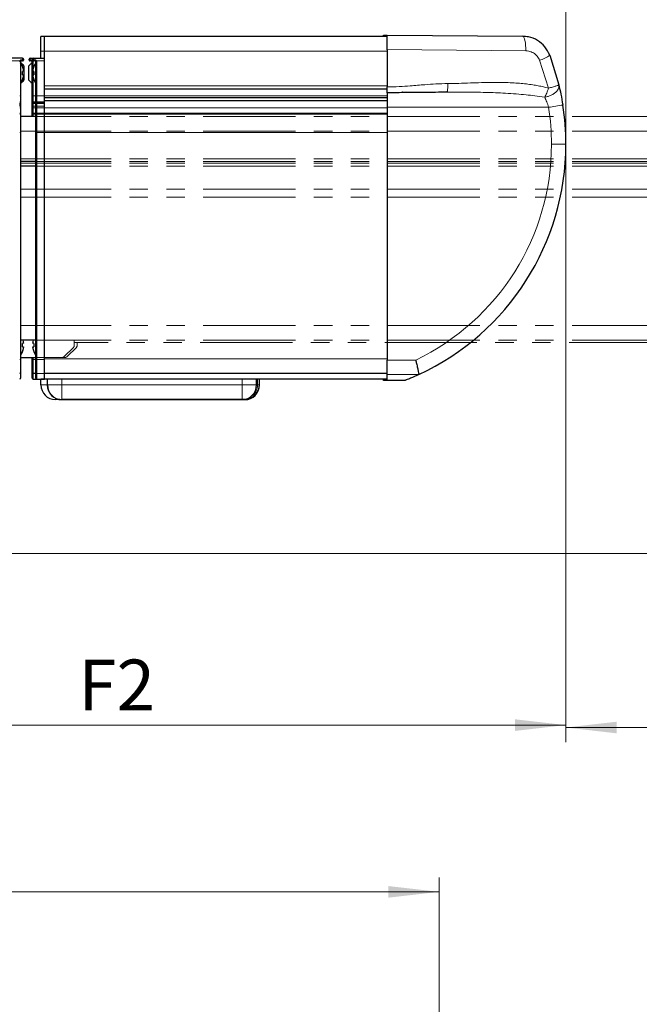
# Model space of a CAD drawing. Units: millimetres. Extents: x 0 to 841, y 0 to 594.
# Drawn here: x 619 to 662, y 389 to 457 of the extents above; entities that cross this region are included whole.
import ezdxf

# ---------------------------------------------------------------- set-up
doc = ezdxf.new("R2010")
doc.units = ezdxf.units.MM
doc.linetypes.add('PHANTOM', pattern=[12.7, 6.35, -1.27, 1.27, -1.27, 1.27, -1.27])
doc.styles.add('SLDTEXTSTYLE0', font='TXT', dxfattribs={"width": 0.605})
doc.dimstyles.new('SLDDIMSTYLE0', dxfattribs={"dimtxt": 3.5, "dimasz": 3.5, "dimexe": 0, "dimexo": 0.0625, "dimgap": 0.875, "dimtad": 1, "dimlfac": 5, "dimrnd": 1e-09, "dimzin": 12, "dimdsep": 46, "dimtxsty": 'SLDTEXTSTYLE0', "dimsah": 1, "dimcen": 0.09, "dimadec": 0, "dimazin": 3, "dimtfac": 1, "dimtofl": 0, "dimtmove": 0, "dimatfit": 3, "dimfxl": 1, "dimfrac": 2, "dimtolj": 1, "dimtzin": 12, "dimarcsym": 0})
doc.dimstyles.new('SLDDIMSTYLE1', dxfattribs={"dimtxt": 3.5, "dimasz": 3.5, "dimexe": 0, "dimexo": 0.0625, "dimgap": 0.875, "dimtad": 1, "dimdec": 0, "dimlfac": 5, "dimrnd": 1e-09, "dimzin": 12, "dimdsep": 46, "dimtxsty": 'SLDTEXTSTYLE0', "dimsah": 1, "dimcen": 0.09, "dimadec": 0, "dimazin": 3, "dimtfac": 1, "dimtofl": 0, "dimtmove": 0, "dimatfit": 3, "dimfxl": 1, "dimfrac": 2, "dimtolj": 1, "dimtzin": 12, "dimarcsym": 0})
doc.dimstyles.new('SLDDIMSTYLE2', dxfattribs={"dimtxt": 3.5, "dimasz": 3.5, "dimexe": 0, "dimexo": 0.0625, "dimgap": 0.875, "dimtad": 1, "dimdec": 6, "dimlfac": 5, "dimrnd": 1e-09, "dimzin": 12, "dimdsep": 46, "dimtxsty": 'SLDTEXTSTYLE0', "dimsah": 1, "dimcen": 0.09, "dimadec": 0, "dimazin": 3, "dimtfac": 1, "dimtofl": 0, "dimtmove": 0, "dimatfit": 3, "dimfxl": 1, "dimfrac": 2, "dimtolj": 1, "dimtzin": 12, "dimarcsym": 0})

# ---------------------------------------------------------------- blocks, each defined once
blk = doc.blocks.new('_D_12')
at = {"color": 7, "linetype": 'Continuous', "lineweight": 18}
for p, q in [((656.561, 448.148), (656.561, 406.969)), ((776.041, 448.174), (776.041, 406.969)), ((656.561, 407.969), (776.041, 407.969))]:
    blk.add_line(p, q, dxfattribs=at)
for points in [[(656.561, 407.969), (660.061, 407.569), (660.061, 408.369)], [(776.041, 407.969), (772.541, 408.369), (772.541, 407.569)]]:
    blk.add_solid(points, dxfattribs=at)
at = {"color": 7, "linetype": 'Continuous', "lineweight": 18, "insert": (706.142, 412.48), "char_height": 3.5, "attachment_point": 1, "style": 'SLDTEXTSTYLE0'}
blk.add_mtext('P1/P2/P3', dxfattribs=at)
blk = doc.blocks.new('_D_13')
at = {"color": 7, "linetype": 'Continuous', "lineweight": 18}
for p, q in [((360.311, 456.329), (360.311, 491.572)), ((776.041, 451.813), (776.041, 491.572)), ((360.311, 490.572), (776.041, 490.572))]:
    blk.add_line(p, q, dxfattribs=at)
for points in [[(360.311, 490.572), (363.811, 490.172), (363.811, 490.972)], [(776.041, 490.572), (772.541, 490.972), (772.541, 490.172)]]:
    blk.add_solid(points, dxfattribs=at)
at = {"color": 7, "linetype": 'Continuous', "lineweight": 18, "insert": (547.456, 495.083), "char_height": 3.5, "attachment_point": 1, "style": 'SLDTEXTSTYLE0'}
blk.add_mtext('GA=A+P1 / P2 / P3', dxfattribs=at)
blk = doc.blocks.new('_D_14')
at = {"color": 7, "linetype": 'Continuous', "lineweight": 18}
for p, q in [((360.311, 456.329), (360.311, 483.077)), ((656.561, 476.288), (656.561, 483.077)), ((360.311, 482.077), (656.561, 482.077)), ((656.561, 448.148), (656.561, 474.288))]:
    blk.add_line(p, q, dxfattribs=at)
for points in [[(360.311, 482.077), (363.811, 481.677), (363.811, 482.477)], [(656.561, 482.077), (653.061, 482.477), (653.061, 481.677)]]:
    blk.add_solid(points, dxfattribs=at)
at = {"color": 7, "linetype": 'Continuous', "lineweight": 18, "insert": (506.835, 486.589), "char_height": 3.5, "attachment_point": 1, "style": 'SLDTEXTSTYLE0'}
blk.add_mtext('A', dxfattribs=at)
blk = doc.blocks.new('_D_17')
at = {"color": 7, "linetype": 'Continuous', "lineweight": 18}
for p, q in [((656.561, 448.148), (656.561, 407.137)), ((595.011, 416.937), (595.011, 407.137)), ((595.011, 408.137), (656.561, 408.137))]:
    blk.add_line(p, q, dxfattribs=at)
for points in [[(595.011, 408.137), (598.511, 407.737), (598.511, 408.537)], [(656.561, 408.137), (653.061, 408.537), (653.061, 407.737)]]:
    blk.add_solid(points, dxfattribs=at)
at = {"color": 7, "linetype": 'Continuous', "lineweight": 18, "insert": (622.982, 412.649), "char_height": 3.5, "attachment_point": 1, "style": 'SLDTEXTSTYLE0'}
blk.add_mtext('F2', dxfattribs=at)
blk = doc.blocks.new('_D_20')
at = {"color": 7, "linetype": 'Continuous', "lineweight": 18}
for p, q in [((380.571, 475.288), (789.489, 475.288)), ((788.489, 475.288), (788.489, 419.969)), ((603.412, 419.969), (789.489, 419.969))]:
    blk.add_line(p, q, dxfattribs=at)
for points in [[(788.489, 475.288), (788.089, 471.788), (788.889, 471.788)], [(788.489, 419.969), (788.889, 423.469), (788.089, 423.469)]]:
    blk.add_solid(points, dxfattribs=at)
at = {"color": 7, "linetype": 'Continuous', "lineweight": 18, "char_height": 3.5, "attachment_point": 1, "rotation": 90, "style": 'SLDTEXTSTYLE0'}
for s, insert in [('277', (783.977, 445.023)), ('~', (783.977, 442.219))]:
    blk.add_mtext(s, dxfattribs=dict(at, insert=insert))
blk = doc.blocks.new('_D_22')
at = {"color": 7, "linetype": 'Continuous', "lineweight": 18}
for p, q in [((358.316, 365.798), (358.316, 397.648)), ((647.836, 365.273), (647.836, 397.648)), ((358.316, 396.648), (647.836, 396.648))]:
    blk.add_line(p, q, dxfattribs=at)
for points in [[(358.316, 396.648), (361.816, 396.248), (361.816, 397.048)], [(647.836, 396.648), (644.336, 397.048), (644.336, 396.248)]]:
    blk.add_solid(points, dxfattribs=at)
at = {"color": 7, "linetype": 'Continuous', "lineweight": 18, "insert": (501.475, 401.16), "char_height": 3.5, "attachment_point": 1, "style": 'SLDTEXTSTYLE0'}
blk.add_mtext('B', dxfattribs=at)

msp = doc.modelspace()

# ---------------------------------------------------------------- linework, layer by layer
at = {"color": 7, "linetype": 'Continuous', "lineweight": 25}
for p, q in [((620.66131281, 455.56869489), (620.41131281, 455.56869489)), ((620.41131281, 454.56869489), (620.41131281, 455.56869489)), ((644.26131281, 455.56869489), (620.66131281, 455.56869489)), ((620.66131281, 454.56869489), (620.66131281, 455.56869489)), ((644.01131281, 455.66869489), (644.26131281, 455.66651318)), ((644.26131281, 455.66869489), (653.59200982, 455.58726713)), ((644.26131281, 454.66667966), (644.26131281, 455.56869489)), ((620.41131281, 454.08651318), (620.41131281, 454.56869489)), ((620.66131281, 452.16869489), (620.66131281, 454.56869489)), ((644.26131281, 454.66865681), (644.26131281, 452.09888032)), ((619.1518364, 454.08223244), (618.41131281, 454.08869489)), ((619.01131281, 453.82869489), (619.01131281, 451.48519653)), ((619.15131281, 453.88869489), (619.07131281, 453.88869489)), ((619.21131281, 454.02223473), (619.21131281, 453.94869489)), ((619.61131281, 453.94869489), (619.61131281, 454.02223473)), ((619.67078921, 454.08223244), (620.41131281, 454.08869489)), ((619.75131281, 453.88869489), (619.67131281, 453.88869489)), ((619.81131281, 451.48519653), (619.81131281, 453.82869489)), ((619.86131281, 453.94869489), (619.86131281, 454.02223473)), ((619.92078921, 454.08223244), (620.66131281, 454.08869489)), ((620.00131281, 453.88869489), (619.92131281, 453.88869489)), ((620.06131281, 451.48519653), (620.06131281, 453.82869489)), ((655.44712753, 454.28982366), (656.07213183, 452.25488523)), ((619.1482951, 453.51285348), (619.14260203, 453.51239803)), ((619.22131281, 453.17869489), (619.14260203, 453.17239803)), ((619.22131281, 453.21869489), (619.22131281, 453.17869489)), ((619.23131281, 453.55869489), (619.23131281, 452.55869489)), ((619.59131281, 452.55869489), (619.59131281, 453.55869489)), ((619.85131281, 453.17869489), (619.85131281, 453.21869489)), ((619.93002358, 453.17239803), (619.85131281, 453.17869489)), ((619.93002358, 453.51239803), (619.92433051, 453.51285348)), ((619.14260203, 452.94499176), (619.22131281, 452.93869489)), ((619.14260203, 452.60499176), (619.1482951, 452.60453631)), ((619.22131281, 452.93869489), (619.22131281, 452.89869489)), ((619.85131281, 452.93869489), (619.93002358, 452.94499176)), ((619.85131281, 452.89869489), (619.85131281, 452.93869489)), ((619.92433051, 452.60453631), (619.93002358, 452.60499176)), ((620.66131281, 451.96869489), (620.66131281, 452.16869489)), ((620.66131281, 451.96869489), (644.26131281, 451.96869489)), ((620.66131281, 451.48519653), (620.66131281, 451.96869489)), ((644.26131281, 451.96869489), (644.26131281, 452.09888032)), ((619.01131281, 451.48519653), (619.01131281, 451.02048174)), ((619.81131281, 451.02048174), (619.81131281, 451.48519653)), ((620.06131281, 451.02048174), (620.06131281, 451.48519653)), ((620.12078921, 451.08047945), (620.66131281, 451.08519653)), ((620.66131281, 451.33869489), (620.66131281, 451.48519653)), ((644.26131281, 451.33869489), (620.66131281, 451.33869489)), ((620.66131281, 451.13202823), (620.66131281, 451.33869489)), ((644.26131281, 451.13202823), (620.66131281, 451.13202823)), ((620.66131281, 450.66061483), (620.66131281, 451.13202823)), ((644.26131281, 451.69869489), (644.26131281, 450.69869489)), ((645.32131281, 451.73048976), (645.26131281, 451.73048976)), ((619.01131281, 451.02048174), (619.01131281, 450.92048174)), ((619.01131281, 450.92048174), (619.01131281, 450.78048707)), ((619.01131281, 450.78048707), (619.01131281, 450.66121391)), ((619.01131281, 450.66121391), (619.01131281, 450.23681275)), ((619.81131281, 450.92048174), (619.81131281, 451.02048174)), ((619.81131281, 450.78048707), (619.81131281, 450.92048174)), ((619.81131281, 450.66121391), (619.81131281, 450.78048707)), ((619.81131281, 450.23681275), (619.81131281, 450.66121391)), ((619.87078921, 451.08047945), (620.06131281, 451.08214213)), ((619.87078921, 450.98047945), (620.06131281, 450.98214213)), ((620.06131281, 450.92048174), (620.06131281, 451.02048174)), ((620.06131281, 450.78048707), (620.06131281, 450.92048174)), ((620.06131281, 450.66121391), (620.06131281, 450.78048707)), ((620.06131281, 450.23681275), (620.06131281, 450.66121391)), ((620.12078921, 450.98047945), (620.66131281, 450.98519653)), ((620.66131281, 450.66121391), (620.66131281, 450.78520415)), ((620.66131281, 450.29591359), (620.66131281, 450.66121391)), ((644.26131281, 450.69869489), (644.26131281, 433.26865682)), ((619.01131281, 450.23681275), (619.01131281, 450.17690453)), ((619.01131281, 450.17690453), (619.01131281, 448.95745424)), ((620.06131281, 450.05869489), (619.01131281, 450.05869489)), ((619.81131281, 450.17690453), (619.81131281, 450.23681275)), ((619.81131281, 450.05869489), (619.81131281, 450.17690453)), ((620.06131281, 450.17690453), (620.06131281, 450.23681275)), ((620.06131281, 448.95745424), (620.06131281, 450.17690453)), ((620.66131281, 450.23600537), (620.66131281, 450.29591359)), ((620.66131281, 448.95745424), (620.66131281, 450.23600537)), ((619.01131281, 448.95745424), (619.01131281, 433.32869489)), ((620.06131281, 433.32869489), (620.06131281, 448.95745424)), ((620.66131281, 433.32869489), (620.66131281, 448.95745424)), ((620.66131281, 433.36869489), (620.66131281, 448.95702325)), ((620.06131281, 446.95869489), (619.01131281, 446.95869489)), ((620.06131281, 446.64108263), (619.01131281, 446.64108263)), ((620.06131281, 434.65869489), (619.01131281, 434.65869489)), ((619.22131281, 434.43869489), (619.14260203, 434.43239803)), ((619.14260203, 434.20499176), (619.22131281, 434.19869489)), ((619.22131281, 434.47869489), (619.22131281, 434.43869489)), ((619.22131281, 434.19869489), (619.22131281, 434.15869489)), ((619.85131281, 434.43869489), (619.85131281, 434.47869489)), ((619.93002358, 434.43239803), (619.85131281, 434.43869489)), ((619.85131281, 434.19869489), (619.93002358, 434.20499176)), ((619.85131281, 434.15869489), (619.85131281, 434.19869489)), ((619.01131281, 433.46782929), (620.06131281, 433.46782929)), ((619.14260203, 433.86499176), (619.1482951, 433.86453631)), ((619.81131281, 433.32869489), (619.81131281, 433.46782929)), ((619.92433051, 433.86453631), (619.93002358, 433.86499176)), ((619.01131281, 433.32869489), (619.01131281, 432.43340969)), ((619.81131281, 432.43340969), (619.81131281, 433.32869489)), ((620.06131281, 432.43340969), (620.06131281, 433.32869489)), ((620.66131281, 432.36869489), (620.66131281, 433.32869489)), ((644.26131281, 432.26869489), (644.26131281, 433.26865682)), ((619.01131281, 432.43340969), (619.01131281, 432.03340969)), ((619.81131281, 432.03340969), (619.81131281, 432.43340969)), ((619.87078921, 432.37341197), (620.06131281, 432.3717493)), ((620.06131281, 432.03340969), (620.06131281, 432.43340969)), ((620.12078921, 432.37341197), (620.66131281, 432.36869489)), ((644.26131281, 432.36869489), (620.66131281, 432.36869489)), ((620.66131281, 431.96869489), (620.66131281, 432.36869489)), ((646.44046987, 432.28771211), (644.26131281, 432.26869489)), ((644.26131281, 432.26869489), (644.26131281, 432.26867966)), ((644.26131281, 431.86869489), (644.26131281, 432.26867966)), ((646.44048409, 432.28771871), (646.44046987, 432.28771211)), ((619.87078921, 431.97341197), (620.41131281, 431.96869489)), ((620.12078921, 431.97341197), (620.66131281, 431.96869489)), ((620.41131281, 431.96869489), (620.41131281, 431.97087661)), ((620.41131281, 431.56869489), (620.41131281, 431.96869489)), ((620.66131281, 431.96869489), (620.41131281, 431.96869489)), ((644.26131281, 431.96869489), (620.66131281, 431.96869489)), ((620.85102255, 431.96869489), (620.85102255, 431.56869489)), ((620.86131281, 431.56869489), (620.86131281, 431.96869489)), ((635.26131281, 431.56869489), (635.26131281, 431.96869489)), ((635.43324668, 431.96869489), (635.43059076, 431.56869489)), ((635.46360307, 431.56869489), (635.4662619, 431.96869489)), ((644.01131281, 431.86869489), (644.01131281, 431.96869489)), ((644.26131281, 431.87087661), (644.01131281, 431.86869489)), ((645.48854217, 431.87940476), (644.26131281, 431.86869489)), ((621.7174851, 430.56869489), (621.41131281, 430.56869489)), ((634.26131281, 430.56869489), (621.86131281, 430.56869489)), ((621.86131281, 430.55840463), (634.45331281, 430.55840463)), ((634.45331281, 430.56869489), (634.26131281, 430.56869489))]:
    msp.add_line(p, q, dxfattribs=at)
at = {"color": 7, "linetype": 'Continuous', "lineweight": 18}
for p, q in [((620.66131281, 454.56869489), (620.41131281, 454.56869489)), ((644.26131281, 454.56869489), (620.66131281, 454.56869489)), ((653.80563202, 454.58730521), (644.26131281, 454.66865681)), ((618.96791335, 453.88869489), (618.41131281, 453.88869489)), ((618.9518364, 453.82869489), (619.01131281, 453.82869489)), ((619.0718364, 453.97551191), (619.1518364, 453.97565212)), ((619.1518364, 453.97565212), (619.1518364, 454.08223244)), ((619.67078921, 454.08223244), (619.67078921, 453.97565212)), ((619.67078921, 453.97565212), (619.75078921, 453.97551191)), ((619.81131281, 453.82869489), (619.87078921, 453.82869489)), ((619.85471226, 453.88869489), (619.92130881, 453.88869489)), ((619.87078921, 453.82869489), (619.87078921, 453.32583109)), ((619.92078921, 454.08223244), (619.92078921, 453.97565212)), ((619.92078921, 453.97565212), (620.00078921, 453.97551191)), ((620.06131281, 453.82869489), (620.12078921, 453.82869489)), ((620.10471226, 453.88869489), (620.66131281, 453.88869489)), ((620.12078921, 453.82869489), (620.12078921, 451.48519653)), ((655.36050862, 452.01242662), (654.75531511, 453.93858347)), ((619.87078921, 453.17713678), (619.87078921, 452.94025301)), ((619.87078921, 452.7915587), (619.87078921, 451.48519653)), ((644.26131281, 452.16869489), (620.66131281, 452.16869489)), ((618.9518364, 451.48519653), (619.01131281, 451.48519653)), ((619.81131281, 451.48519653), (619.87078921, 451.48519653)), ((619.87078921, 451.48519653), (619.87078921, 451.08047945)), ((619.87078921, 451.48519653), (620.06131281, 451.48519653)), ((620.06131281, 451.48519653), (620.12078921, 451.48519653)), ((620.12078921, 451.48519653), (620.12078921, 451.08047945)), ((620.12078921, 451.48519653), (620.66131281, 451.48519653)), ((644.26131281, 451.48519653), (620.66131281, 451.48519653)), ((618.9518364, 450.78048707), (619.01131281, 450.78048707)), ((618.9518364, 450.66121391), (619.01131281, 450.66121391)), ((619.81131281, 450.78048707), (619.87078921, 450.78048707)), ((619.81131281, 450.66121391), (619.87078921, 450.66121391)), ((619.87078921, 451.08047945), (619.87078921, 450.98047945)), ((620.06131281, 450.78214974), (619.87078921, 450.78048707)), ((619.87078921, 450.78048707), (619.87078921, 450.66121391)), ((619.87078921, 450.66121391), (619.87078921, 450.29160571)), ((619.87078921, 450.66121391), (620.06131281, 450.66121391)), ((620.06131281, 450.78048707), (620.12078921, 450.78048707)), ((620.06131281, 450.66121391), (620.12078921, 450.66121391)), ((620.12078921, 451.08047945), (620.12078921, 450.98047945)), ((620.66131281, 450.78520415), (620.12078921, 450.78048707)), ((620.12078921, 450.78048707), (620.12078921, 450.66121391)), ((620.12078921, 450.66121391), (620.12078921, 450.29160571)), ((620.12078921, 450.66121391), (620.66131281, 450.66121391)), ((644.26131281, 450.66061483), (620.66131281, 450.66061483)), ((655.37148164, 450.69869489), (644.26131281, 450.69869489)), ((619.87078921, 450.29160571), (620.06131281, 450.29312415)), ((619.87078921, 450.29160571), (619.87078921, 450.23169749)), ((619.87078921, 450.23169749), (620.06131281, 450.23321593)), ((619.87078921, 450.23169749), (619.87078921, 450.05869489)), ((620.12078921, 450.29160571), (620.66131281, 450.29591359)), ((620.12078921, 450.29160571), (620.12078921, 450.23169749)), ((620.12078921, 450.23169749), (620.66131281, 450.23600537)), ((620.12078921, 450.23169749), (620.12078921, 448.95745424)), ((644.26131281, 450.29526991), (620.66131281, 450.29526991)), ((644.26131281, 450.23598689), (620.66131281, 450.23598689)), ((620.06131281, 449.05869489), (619.01131281, 449.05869489)), ((618.9518364, 448.95745424), (619.01131281, 448.95745424)), ((620.06131281, 448.95745424), (620.12078921, 448.95745424)), ((620.12078921, 448.95745424), (620.12078921, 433.32869489)), ((620.12078921, 448.95745424), (620.66131281, 448.95745424)), ((644.26131281, 448.95702325), (620.66131281, 448.95702325)), ((655.57003934, 448.14764301), (656.56131281, 448.14764301)), ((620.06131281, 447.15869489), (619.01131281, 447.15869489)), ((620.06131281, 446.85869489), (619.01131281, 446.85869489)), ((620.06131281, 445.05637175), (619.01131281, 445.05637175)), ((620.06131281, 444.51028362), (619.01131281, 444.51028362)), ((620.06131281, 435.65869489), (619.01131281, 435.65869489)), ((619.87078921, 433.46782929), (619.87078921, 433.32869489)), ((618.9518364, 433.32869489), (619.01131281, 433.32869489)), ((619.81131281, 433.32869489), (619.87078921, 433.32869489)), ((619.87078921, 433.32869489), (620.06131281, 433.32869489)), ((619.87078921, 433.32869489), (619.87078921, 432.37341197)), ((620.06131281, 433.32869489), (620.12078921, 433.32869489)), ((620.12078921, 433.32869489), (620.12078921, 432.37341197)), ((620.12078921, 433.32869489), (620.66131281, 433.32869489)), ((644.26131281, 433.36869489), (620.66131281, 433.36869489)), ((644.26131281, 433.26865682), (646.22081454, 433.28575713)), ((619.87078921, 432.37341197), (619.87078921, 431.97341197)), ((620.12078921, 432.37341197), (620.12078921, 431.97341197)), ((644.26131281, 432.26867966), (646.44043645, 432.28769659)), ((620.41131281, 431.56869489), (620.86131281, 431.56869489)), ((620.85102255, 431.56869489), (620.86131281, 431.56869489)), ((620.86131281, 431.56869489), (621.86131281, 431.56869489)), ((621.86131281, 431.56869489), (621.86131281, 431.96869489)), ((621.86131281, 431.56869489), (634.26131281, 431.56869489)), ((621.86131281, 431.56869489), (621.86131281, 430.56869489)), ((634.26131281, 431.56869489), (634.26131281, 431.96869489)), ((634.26131281, 431.56869489), (635.26131281, 431.56869489)), ((634.26131281, 431.56869489), (634.26131281, 430.56869489)), ((635.33060599, 431.56869489), (635.33325312, 431.96869489)), ((635.43059076, 431.56869489), (635.33060599, 431.56869489)), ((635.46360307, 431.56869489), (635.43059076, 431.56869489)), ((634.91007554, 430.7047273), (634.87197157, 430.77680104)), ((621.41131281, 430.66415832), (621.41131281, 430.56869489)), ((621.86131281, 430.55840463), (621.86131281, 430.56869489)), ((634.45331281, 430.55840463), (634.45331281, 430.56869489)), ((634.91007554, 430.7047273), (634.92069544, 430.68463976))]:
    msp.add_line(p, q, dxfattribs=at)
at = {"color": 7, "linetype": 'PHANTOM', "lineweight": 18}
for p, q in [((619.1518364, 454.08223244), (618.41131281, 454.08869489)), ((618.96791335, 453.88869489), (618.41131281, 453.88869489)), ((618.9518364, 453.82869489), (619.01131281, 453.82869489)), ((619.01131281, 453.82869489), (619.01131281, 451.48519653)), ((619.15131281, 453.88869489), (619.07131281, 453.88869489)), ((619.0718364, 453.97551191), (619.1518364, 453.97565212)), ((619.1518364, 453.97565212), (619.1518364, 454.08223244)), ((619.21131281, 454.02223473), (619.21131281, 453.94869489)), ((619.1482951, 453.51285348), (619.14260203, 453.51239803)), ((619.22131281, 453.17869489), (619.14260203, 453.17239803)), ((619.22131281, 453.21869489), (619.22131281, 453.17869489)), ((619.23131281, 453.55869489), (619.23131281, 452.55869489)), ((619.14260203, 452.94499176), (619.22131281, 452.93869489)), ((619.14260203, 452.60499176), (619.1482951, 452.60453631)), ((619.22131281, 452.93869489), (619.22131281, 452.89869489)), ((618.9518364, 451.48519653), (619.01131281, 451.48519653)), ((619.01131281, 451.48519653), (619.01131281, 451.02048174)), ((618.9518364, 450.78048707), (619.01131281, 450.78048707)), ((618.9518364, 450.66121391), (619.01131281, 450.66121391)), ((619.01131281, 451.02048174), (619.01131281, 450.92048174)), ((619.01131281, 450.92048174), (619.01131281, 450.78048707)), ((619.01131281, 450.78048707), (619.01131281, 450.66121391)), ((619.01131281, 450.66121391), (619.01131281, 450.23681275)), ((619.01131281, 450.23681275), (619.01131281, 450.17690453)), ((619.01131281, 450.17690453), (619.01131281, 448.95745424)), ((739.54131281, 450.05869489), (619.01131281, 450.05869489)), ((739.54131281, 449.05869489), (619.01131281, 449.05869489)), ((618.9518364, 448.95745424), (619.01131281, 448.95745424)), ((619.01131281, 448.95745424), (619.01131281, 433.32869489)), ((739.54131281, 447.15869489), (619.01131281, 447.15869489)), ((739.54131281, 446.95869489), (619.01131281, 446.95869489)), ((739.54131281, 446.85869489), (619.01131281, 446.85869489)), ((739.54131281, 446.64108263), (619.01131281, 446.64108263)), ((739.54131281, 445.05637175), (619.01131281, 445.05637175)), ((739.54131281, 444.51028362), (619.01131281, 444.51028362)), ((739.54131281, 435.65869489), (619.01131281, 435.65869489)), ((739.54131281, 434.65869489), (619.01131281, 434.65869489)), ((619.22131281, 434.43869489), (619.14260203, 434.43239803)), ((619.14260203, 434.20499176), (619.22131281, 434.19869489)), ((619.22131281, 434.47869489), (619.22131281, 434.43869489)), ((619.22131281, 434.19869489), (619.22131281, 434.15869489)), ((622.01988253, 433.52639901), (622.65274308, 434.15925957)), ((622.21988253, 433.52639901), (622.85274308, 434.15925957)), ((622.71131281, 434.30065939), (622.71131281, 434.65869489)), ((739.33418648, 434.49869489), (622.71131281, 434.49869489)), ((622.91131281, 434.30065939), (622.91131281, 434.49869489)), ((619.01131281, 433.46782929), (621.87848271, 433.46782929)), ((619.14260203, 433.86499176), (619.1482951, 433.86453631)), ((621.87848271, 433.46782929), (622.07848271, 433.46782929)), ((618.9518364, 433.32869489), (619.01131281, 433.32869489)), ((619.01131281, 433.32869489), (619.01131281, 432.43340969)), ((619.01131281, 432.43340969), (619.01131281, 432.03340969))]:
    msp.add_line(p, q, dxfattribs=at)
at = {"color": 7, "linetype": 'Continuous', "lineweight": 18, "flags": 128}
for points in [[(653.80563202, 454.58730521), (653.80298649, 454.78215059), (653.79191867, 454.9695266), (653.77285284, 455.14225021), (653.74651988, 455.29370008), (653.71392928, 455.4180704), (653.67633038, 455.51059345), (653.63516453, 455.56772237), (653.59200982, 455.58726713)], [(619.1518364, 453.97565212), (619.16346723, 453.97509422), (619.17463612, 453.97353301), (619.18491862, 453.97102784), (619.19392393, 453.9676739), (619.2013098, 453.96359866), (619.20679554, 453.95895701), (619.21017266, 453.95392534), (619.21131281, 453.94869489)], [(619.61131281, 453.94869489), (619.61245296, 453.95392534), (619.61583007, 453.95895701), (619.62131581, 453.96359866), (619.62870168, 453.9676739), (619.63770699, 453.97102784), (619.64798949, 453.97353301), (619.65915839, 453.97509422), (619.67078921, 453.97565212)], [(619.86131281, 453.94869489), (619.86245296, 453.95392534), (619.86583007, 453.95895701), (619.87131581, 453.96359866), (619.87870168, 453.9676739), (619.88770699, 453.97102784), (619.89798949, 453.97353301), (619.90915839, 453.97509422), (619.92078921, 453.97565212)]]:
    msp.add_lwpolyline(points, dxfattribs=at)
at = {"color": 7, "linetype": 'PHANTOM', "lineweight": 18, "flags": 128}
msp.add_lwpolyline([(619.1518364, 453.97565212), (619.16346723, 453.97509422), (619.17463612, 453.97353301), (619.18491862, 453.97102784), (619.19392393, 453.9676739), (619.2013098, 453.96359866), (619.20679554, 453.95895701), (619.21017266, 453.95392534), (619.21131281, 453.94869489)], dxfattribs=at)
at = {"color": 7, "linetype": 'Continuous', "lineweight": 18}
for centre, radius, start, end in [((619.0718364, 453.82869489), 0.12, 150.0000000001, 180), ((617.27922696, 450.93417935), 3.40306095, 59.2468107904, 60.2493913749), ((616.62553297, 453.94685544), 2.44647127, 358.6377653006, 0.6711431405), ((616.70432774, 453.94690902), 2.44767743, 358.637182313, 0.6728403394), ((622.11829787, 453.94690902), 2.44767743, 179.3271596606, 181.362817687), ((622.19709265, 453.94685544), 2.44647127, 179.3288568597, 181.3622346993), ((621.54339865, 450.93417935), 3.40306095, 119.7506086247, 120.75318921), ((619.75078921, 453.82869489), 0.12, 0, 30), ((622.36829787, 453.94690902), 2.44767742, 179.3271596602, 181.3628176876), ((622.44709265, 453.94685544), 2.44647127, 179.3288568597, 181.3622346993), ((621.79339865, 450.93417935), 3.40306095, 119.7506086251, 120.7531892097), ((620.00078921, 453.82869489), 0.12, 360, 30), ((654.18537937, 455.9180713), 2.05990263, 286.0622108474, 307.7725236621), ((627.29898933, 631.53537547), 183.00264989, 278.8239771, 279.134365663), ((639.08291539, 448.14764301), 16.48712395, 0, 8.9011346466), ((618.95385344, 450.23411859), 0.0575225, 2.6845247092, 92.009499516), ((618.95385344, 450.17421037), 0.0575225, 2.6845247093, 92.009499516), ((619.86877218, 450.23411859), 0.0575225, 87.9905004839, 177.3154752911), ((619.86877218, 450.17421037), 0.0575225, 87.9905004839, 177.3154752911), ((620.11877218, 450.23411859), 0.0575225, 87.9905004839, 177.315475291), ((620.11877218, 450.17421037), 0.0575225, 87.9905004839, 177.3154752908), ((639.08291539, 448.14764301), 16.48712395, 295.6541452351, 0), ((634.45331281, 431.56869489), 0.97727795, 297.8645310059, 0), ((634.45331281, 431.56869489), 0.87729318, 305.0552728751, 0), ((634.78048065, 430.9498563), 0.27727795, 257.1605033456, 297.864531006)]:
    msp.add_arc(centre, radius, start, end, dxfattribs=at)
at = {"color": 7, "linetype": 'PHANTOM', "lineweight": 18}
for centre, radius, start, end in [((619.0718364, 453.82869489), 0.12, 150, 180), ((617.27922696, 450.93417935), 3.40306095, 59.2468107902, 60.2493913749), ((619.07131281, 453.82869489), 0.06, 150.0000000001, 180), ((616.62553297, 453.94685544), 2.44647127, 358.6377653007, 0.6711431405), ((616.70432774, 453.94690902), 2.44767743, 358.6371823131, 0.6728403393), ((619.15131281, 453.94869489), 0.06, 270, 0), ((619.15131281, 454.02223473), 0.06, 0, 89.5), ((618.04631281, 453.05869489), 1.19189974, 22.3979670248, 35.9400218287), ((618.60085692, 453.05869489), 0.80465808, 38.4171217552, 59.329525828), ((618.03743387, 453.05882063), 1.19462509, 7.6908529578, 22.3139735945), ((618.01000138, 453.05869489), 1.13829374, 354.2672155809, 5.7327844193), ((618.04631281, 453.05869489), 1.19189974, 324.0599781713, 337.6020329752), ((618.60085692, 453.05869489), 0.80465808, 300.670474172, 321.5828782448), ((618.03743387, 453.05856915), 1.19462509, 337.6860264055, 352.3091470424), ((618.95131281, 450.92048174), 0.06, 0.0000000001, 89.5), ((618.95385344, 450.23411859), 0.0575225, 2.6845247091, 92.009499516), ((618.95385344, 450.17421037), 0.0575225, 2.684524709, 92.009499516), ((618.01000138, 434.31869489), 1.13829374, 354.2672155809, 5.7327844194), ((618.03743387, 434.31856915), 1.19462509, 337.6860264055, 352.3091470424), ((618.03715296, 434.31876282), 1.19491121, 7.6917977337, 16.5279549996), ((618.04631281, 434.31869489), 1.19189974, 324.0599781713, 337.6020329752), ((618.95131281, 432.43340969), 0.06, 270.5, 0.0000000001), ((618.95131281, 432.03340969), 0.06, 270.5, 0.0000000001)]:
    msp.add_arc(centre, radius, start, end, dxfattribs=at)
at = {"color": 7, "linetype": 'Continuous', "lineweight": 25}
for centre, radius, start, end in [((619.07131281, 453.82869489), 0.06, 150, 180), ((619.15131281, 453.94869489), 0.06, 270, 0), ((619.15131281, 454.02223473), 0.06, 0, 89.5), ((619.67131281, 454.02223473), 0.06, 90.5, 180), ((619.67131281, 453.94869489), 0.06, 180, 270), ((619.75131281, 453.82869489), 0.06, 0.0000000001, 30), ((619.92131281, 454.02223473), 0.06, 90.5000000001, 180), ((619.92131281, 453.94869489), 0.06, 180, 270), ((620.00131281, 453.82869489), 0.06, 0, 30), ((618.04631281, 453.05869489), 1.19189974, 22.3979670248, 35.9400218287), ((618.60085692, 453.05869489), 0.80465808, 38.4171217552, 59.3295258278), ((618.03743387, 453.05882063), 1.19462509, 7.6908529579, 22.3139735944), ((618.01000138, 453.05869489), 1.13829374, 354.2672155809, 5.7327844194), ((620.22176869, 453.05869489), 0.80465808, 120.6704741722, 141.5828782448), ((621.03519174, 453.05882063), 1.19462509, 157.6860264056, 172.3091470423), ((621.06262424, 453.05869489), 1.13829374, 174.2672155809, 185.7327844193), ((621.02631281, 453.05869489), 1.19189974, 144.0599781713, 157.6020329752), ((618.04631281, 453.05869489), 1.19189974, 324.0599781713, 337.6020329752), ((618.60085692, 453.05869489), 0.80465808, 300.6704741722, 321.5828782448), ((618.03743387, 453.05856915), 1.19462509, 337.6860264055, 352.3091470424), ((620.22176869, 453.05869489), 0.80465808, 218.4171217552, 239.3295258278), ((621.03519174, 453.05856915), 1.19462509, 187.6908529579, 202.3139735944), ((621.02631281, 453.05869489), 1.19189974, 202.3979670248, 215.9400218287), ((618.95131281, 450.92048174), 0.06, 0.0000000001, 89.5), ((619.87131281, 450.92048174), 0.06, 90.5, 179.9999999999), ((620.12131281, 450.92048174), 0.06, 90.5, 180), ((639.07418885, 448.14764301), 17.48712395, 0, 8.9011346466), ((639.07418885, 448.14764301), 17.48712395, 294.9129677922, 0), ((618.01000138, 434.31869489), 1.13829374, 354.2672155808, 5.7327844194), ((618.03743387, 434.31856915), 1.19462509, 337.6860264055, 352.3091470424), ((618.03715296, 434.31876282), 1.19491121, 7.6917977338, 16.5279549995), ((621.03545625, 434.31876633), 1.19489449, 163.4719830511, 172.3082642153), ((621.03519174, 434.31856915), 1.19462509, 187.6908529578, 202.3139735944), ((621.06262424, 434.31869489), 1.13829374, 174.2672155809, 185.7327844193), ((618.04631281, 434.31869489), 1.19189974, 324.0599781713, 337.6020329752), ((621.02631281, 434.31869489), 1.19189974, 202.3979670248, 215.9400218287), ((618.95131281, 432.43340969), 0.06, 270.5, 0.0000000001), ((619.87131281, 432.43340969), 0.06, 179.9999999999, 269.5), ((620.12131281, 432.43340969), 0.06, 179.9999999999, 269.5), ((618.95131281, 432.03340969), 0.06, 270.5, 0.0000000001), ((619.87131281, 432.03340969), 0.06, 179.9999999999, 269.5), ((620.12131281, 432.03340969), 0.06, 179.9999999999, 269.5), ((621.41131281, 431.56869489), 1, 180, 270), ((621.86131281, 431.56869489), 1.01029026, 180, 270), ((621.86131281, 431.56869489), 1, 180, 270), ((634.26131281, 431.56869489), 1, 270, 0), ((634.45331281, 431.56869489), 1.01029026, 270, 0), ((634.45331281, 431.56869489), 1, 270, 297.8645310059), ((634.78048065, 430.9498563), 0.3, 252.08801885, 297.8645310059)]:
    msp.add_arc(centre, radius, start, end, dxfattribs=at)
at = {"color": 7, "linetype": 'Continuous', "lineweight": 18}
for centre, major_axis, start_param, end_param in [((618.95131281, 450.78047641), (0.00052358, 0.20000305), 4.7124491413, 6.2831693159), ((619.87131281, 450.78047641), (-0.00052358, 0.20000305), 0.0000159911, 1.5707361659), ((620.12131281, 450.78047641), (-0.00052358, 0.20000305), 0.0000159909, 1.5707361659)]:
    msp.add_ellipse(centre, major_axis=major_axis, ratio=0.0026177633, start_param=start_param, end_param=end_param, dxfattribs=at)
at = {"color": 7, "linetype": 'PHANTOM', "lineweight": 18}
for centre, major_axis, ratio, start_param, end_param in [((618.95131281, 450.78047641), (0.00052358, 0.20000305), 0.0026177633, 4.7124491413, 6.2831693163), ((622.51128234, 434.30068462), (0.18480888, -0.07655035), 0.9998215708, 5.8905493114, 6.675821303), ((622.71128234, 434.30068462), (0.18480888, -0.07655035), 0.9998215708, 5.8905493114, 6.675821303), ((621.87845747, 433.66785976), (0.07655035, -0.18480888), 0.9998215708, 5.8905493114, 6.675821303), ((622.07845747, 433.66785976), (0.07655035, -0.18480888), 0.9998215708, 5.8905493114, 6.675821303)]:
    msp.add_ellipse(centre, major_axis=major_axis, ratio=ratio, start_param=start_param, end_param=end_param, dxfattribs=at)
at = {"color": 7, "linetype": 'Continuous', "lineweight": 25}
for points, knots in [([(644.01131281, 455.56869489), (644.01131281, 455.59813747), (644.01131281, 455.66026974), (644.01131281, 455.66579034), (644.01131281, 455.66869489)], [0, 0, 0, 0, 0.47386936519, 1, 1, 1, 1]), ([(644.26131281, 454.66865681), (644.26131281, 454.78108809), (644.26131281, 455.0059507), (644.26131281, 455.30564365), (644.26131281, 455.53180572), (644.26131281, 455.65162759), (644.26131281, 455.66384691), (644.26131281, 455.66869489)], [0, 0, 0, 0, 0.2147037389, 0.4294075976, 0.6441079819, 0.8588009224, 1, 1, 1, 1]), ([(655.44712753, 454.28982366), (655.34797264, 454.49185135), (655.15041458, 454.89437508), (654.62362583, 455.32974415), (654.08007591, 455.55422608), (653.72414413, 455.57832192), (653.59200982, 455.58726713)], [0, 0, 0, 0, 0.27807191049, 0.55403565293, 0.83444245474, 1, 1, 1, 1]), ([(619.01935128, 453.85869489), (619.02000037, 453.85976961), (619.02408345, 453.86653018), (619.02982135, 453.87251596), (619.04015256, 453.88038362), (619.05056522, 453.88587089), (619.0635241, 453.88854328), (619.07007144, 453.88867073), (619.07131281, 453.88869489)], [0, 0, 0, 0, 0.058262781, 0.3665040675, 0.3846322928, 0.6960754131, 0.9423763702, 1, 1, 1, 1]), ([(619.75131281, 453.88869489), (619.75724581, 453.88822533), (619.76380898, 453.8877059), (619.77593857, 453.8838073), (619.78668369, 453.878199), (619.79627228, 453.86890633), (619.80114044, 453.86223711), (619.80262628, 453.85977064), (619.80327433, 453.85869489)], [0, 0, 0, 0, 0.2740998675, 0.303212938, 0.614501095, 0.8664815013, 0.9417662085, 1, 1, 1, 1]), ([(620.00131281, 453.88869489), (620.00724581, 453.88822533), (620.01380898, 453.8877059), (620.02593857, 453.8838073), (620.03668369, 453.878199), (620.04627228, 453.86890633), (620.05114044, 453.86223711), (620.05262628, 453.85977064), (620.05327433, 453.85869489)], [0, 0, 0, 0, 0.2740998675, 0.303212938, 0.614501095, 0.8664815013, 0.9417662085, 1, 1, 1, 1]), ([(644.26131281, 451.69869489), (644.26131281, 451.70471011), (644.26131281, 451.71673531), (644.26131281, 451.80918391), (644.26131281, 451.94139774), (644.26131281, 452.04632397), (644.26131281, 452.09888032)], [0, 0, 0, 0, 0.2499964199, 0.4997749539, 0.749442967, 1, 1, 1, 1]), ([(656.07213183, 452.25488523), (656.12169269, 452.04272042), (656.22141851, 451.61580474), (656.30744041, 451.10857566), (656.35071191, 450.85342484)], [0, 0, 0, 0, 0.4969712363, 1, 1, 1, 1]), ([(648.37629325, 451.73460578), (648.1139805, 451.73231661), (647.56670894, 451.72754065), (646.73592592, 451.72029051), (645.90199299, 451.71301289), (645.07687321, 451.70581218), (644.5362128, 451.70109391), (644.26131281, 451.69869489)], [0, 0, 0, 0, 0.1913418574, 0.399202708, 0.6079476871, 0.8006601312, 1, 1, 1, 1]), ([(618.9518364, 451.08047945), (618.95803482, 451.07985945), (618.97042036, 451.07862058), (618.98698472, 451.06980261), (619.00046152, 451.0566484), (619.00916328, 451.03982472), (619.01128778, 451.02705239), (619.01131192, 451.02071341), (619.01131281, 451.02048174)], [0, 0, 0, 0, 0.1869173219, 0.3734941091, 0.5690392709, 0.7857536329, 0.992170039, 1, 1, 1, 1]), ([(619.81131281, 451.02048174), (619.81131369, 451.02071341), (619.81133783, 451.02705239), (619.81346233, 451.03982472), (619.82216409, 451.0566484), (619.83564089, 451.06980261), (619.85220525, 451.07862058), (619.8645908, 451.07985945), (619.87078921, 451.08047945)], [0, 0, 0, 0, 0.007829961, 0.2142463671, 0.4309607291, 0.6265058909, 0.8130826781, 1, 1, 1, 1]), ([(620.06131281, 451.02048174), (620.06131369, 451.02071341), (620.06133783, 451.02705239), (620.06346233, 451.03982472), (620.07216409, 451.0566484), (620.08564089, 451.06980261), (620.10220525, 451.07862058), (620.1145908, 451.07985945), (620.12078921, 451.08047945)], [0, 0, 0, 0, 0.007829961, 0.2142463671, 0.4309607291, 0.6265058909, 0.8130826781, 1, 1, 1, 1]), ([(646.22081454, 433.28575713), (646.22114169, 433.28434851), (646.23964024, 433.20469799), (646.2835468, 433.0140638), (646.34662567, 432.73448156), (646.40066398, 432.48818389), (646.43588254, 432.32098533), (646.43895006, 432.29880887), (646.44048409, 432.28771871)], [0, 0, 0, 0, 0.0027471052, 0.1553355726, 0.3709444781, 0.5819866714, 0.7909570648, 1, 1, 1, 1]), ([(646.44043645, 432.28769659), (646.24346003, 432.19864569), (645.99652557, 432.08700931), (645.7093057, 431.96795445), (645.59320992, 431.92095549), (645.52064522, 431.89207864), (645.4920961, 431.88080533), (645.4894226, 431.87975173), (645.48854217, 431.87940476)], [0, 0, 0, 0, 0.5474367744, 0.6862801382, 0.843917534, 0.9061762545, 0.9691022194, 1, 1, 1, 1])]:
    msp.add_open_spline(points, degree=3, knots=knots, dxfattribs=at)
at = {"color": 7, "linetype": 'Continuous', "lineweight": 18}
for points, knots in [([(653.80563202, 454.58730521), (653.87325114, 454.58283953), (654.0549319, 454.57084104), (654.33185749, 454.45947213), (654.6018531, 454.24302401), (654.70427761, 454.03983254), (654.75531511, 453.93858347)], [0, 0, 0, 0, 0.1678623796, 0.4510168359, 0.7264450374, 1, 1, 1, 1]), ([(618.96791335, 453.88869489), (618.96920593, 453.89178574), (618.9771672, 453.91082295), (618.99629501, 453.94074254), (619.02805814, 453.96582877), (619.05457151, 453.97471288), (619.06780791, 453.97532547), (619.0718364, 453.97551191)], [0, 0, 0, 0, 0.0693557508, 0.4271781916, 0.7261708137, 0.9166603136, 1, 1, 1, 1]), ([(619.75078921, 453.97551191), (619.76108044, 453.97442241), (619.77435608, 453.97301696), (619.79931206, 453.96200501), (619.82637767, 453.94074429), (619.8454565, 453.91082288), (619.85341942, 453.89178573), (619.85471226, 453.88869489)], [0, 0, 0, 0, 0.2120153684, 0.2734990844, 0.5726276222, 0.9306127215, 1, 1, 1, 1]), ([(620.00078921, 453.97551191), (620.01108044, 453.97442241), (620.02435608, 453.97301696), (620.04931206, 453.96200501), (620.07637767, 453.94074429), (620.0954565, 453.91082288), (620.10341942, 453.89178573), (620.10471226, 453.88869489)], [0, 0, 0, 0, 0.2120153684, 0.2734990844, 0.5726276222, 0.9306127215, 1, 1, 1, 1]), ([(644.26131281, 452.09888032), (644.53759311, 452.10571304), (645.06688216, 452.11880294), (645.92869482, 452.18285806), (646.77019753, 452.25112804), (647.63073913, 452.31487477), (648.15815281, 452.32789085), (648.42931714, 452.33458294)], [0, 0, 0, 0, 0.1982210732, 0.3797456622, 0.6200064078, 0.8046301926, 1, 1, 1, 1]), ([(648.42931714, 452.33458294), (648.42919182, 452.25914522), (648.42899904, 452.14310137), (648.42294857, 452.00347507), (648.41626794, 451.90738358), (648.4076129, 451.82994854), (648.39470799, 451.75509047), (648.38354807, 451.7426761), (648.37629325, 451.73460578)], [0, 0, 0, 0, 0.2394685499, 0.3683681788, 0.5, 0.6316318212, 0.7605314501, 1, 1, 1, 1]), ([(648.42931714, 452.33458294), (648.68074409, 452.33860521), (649.20119684, 452.34693131), (649.97290927, 452.3725606), (650.76312088, 452.39943072), (651.54495247, 452.41413459), (652.25192345, 452.41059367), (652.85675772, 452.38890849), (653.36023754, 452.35622847), (653.83421761, 452.30997621), (654.26437683, 452.25222399), (654.65376284, 452.18408423), (655.01242312, 452.10799217), (655.24423812, 452.04434825), (655.3605085, 452.01242666)], [0, 0, 0, 0, 0.10702025612, 0.22153149362, 0.32946023003, 0.44518676315, 0.55691533645, 0.63363265491, 0.70636263252, 0.77517046306, 0.84013315166, 0.89496682585, 0.94731899418, 1, 1, 1, 1]), ([(655.10712715, 451.3929606), (655.15405013, 451.48539355), (655.24789922, 451.67026559), (655.32297132, 451.89837042), (655.36050862, 452.01242662)], [0, 0, 0, 0, 0.4999833851, 1, 1, 1, 1]), ([(655.10712801, 451.39290149), (655.18720564, 451.40851593), (655.3274142, 451.43585538), (655.51586943, 451.50812645), (655.68963346, 451.59751657), (655.85589511, 451.71873467), (655.98651919, 451.86578564), (656.0855311, 452.05013822), (656.07727847, 452.17624224), (656.07213183, 452.25488523)], [0, 0, 0, 0, 0.1429018843, 0.2502080592, 0.3561217029, 0.5003813964, 0.6477687742, 0.780335965, 1, 1, 1, 1]), ([(655.36050862, 452.01242662), (655.4557711, 452.03802843), (655.65628581, 452.09191681), (655.87511976, 452.16063536), (656.03999149, 452.22164452), (656.0601854, 452.2425298), (656.07213183, 452.25488523)], [0, 0, 0, 0, 0.23774102535, 0.50041287179, 0.70445144297, 1, 1, 1, 1]), ([(655.10712988, 451.39290118), (654.87640683, 451.42813447), (654.44775051, 451.49359378), (653.79362116, 451.5639693), (653.12093276, 451.62270528), (652.19904874, 451.68295979), (651.02574222, 451.72912746), (649.68631635, 451.74422741), (648.79276903, 451.73766464), (648.37629325, 451.73460578)], [0, 0, 0, 0, 0.1040261551, 0.1932683803, 0.293108095, 0.4048596848, 0.6047470142, 0.8157755105, 1, 1, 1, 1]), ([(655.37148164, 450.69869489), (655.33046126, 450.82497353), (655.24765554, 451.07988571), (655.15425813, 451.28792228), (655.10712801, 451.39290149)], [0, 0, 0, 0, 0.4953809515, 1, 1, 1, 1])]:
    msp.add_open_spline(points, degree=3, knots=knots, dxfattribs=at)
at = {"color": 7, "linetype": 'PHANTOM', "lineweight": 18}
for points, knots in [([(618.96791335, 453.88869489), (618.96920593, 453.89178574), (618.9771672, 453.91082295), (618.99629501, 453.94074254), (619.02805814, 453.96582877), (619.05457151, 453.97471288), (619.06780791, 453.97532547), (619.0718364, 453.97551191)], [0, 0, 0, 0, 0.0693557508, 0.4271781916, 0.7261708137, 0.9166603136, 1, 1, 1, 1]), ([(619.01935128, 453.85869489), (619.02000037, 453.85976961), (619.02408345, 453.86653018), (619.02982135, 453.87251596), (619.04015256, 453.88038362), (619.05056522, 453.88587089), (619.0635241, 453.88854328), (619.07007144, 453.88867073), (619.07131281, 453.88869489)], [0, 0, 0, 0, 0.058262781, 0.3665040675, 0.3846322928, 0.6960754131, 0.9423763702, 1, 1, 1, 1]), ([(618.9518364, 451.08047945), (618.95803482, 451.07985945), (618.97042036, 451.07862058), (618.98698472, 451.06980261), (619.00046152, 451.0566484), (619.00916328, 451.03982472), (619.01128778, 451.02705239), (619.01131192, 451.02071341), (619.01131281, 451.02048174)], [0, 0, 0, 0, 0.1869173219, 0.3734941091, 0.5690392709, 0.7857536329, 0.992170039, 1, 1, 1, 1])]:
    msp.add_open_spline(points, degree=3, knots=knots, dxfattribs=at)

# ---------------------------------------------------------------- dimensions: what is measured, and where the dimension line sits
at = {"color": 7, "linetype": 'Continuous', "lineweight": 18}
for base, p1, p2, picture, middle in [((776.0413128064, 490.5716630817), (360.3113128064, 456.328694893), (776.0413128064, 451.8127614637), '_D_13', (568.1763128064, 490.5716630816)), ((776.0413128064, 407.968694893), (656.5613128064, 448.147643009), (776.0413128064, 448.1739424962), '_D_12', (716.3013128064, 407.968694893))]:
    dim = msp.add_linear_dim(base=base, p1=p1, p2=p2, dimstyle='SLDDIMSTYLE2', dxfattribs=at)
    dim.commit()
    dim.dimension.update_dxf_attribs({"geometry": picture, "text_midpoint": middle, "dimtype": 160})
for base, p1, p2, text, picture, middle in [((656.56131281, 482.0773295), (360.31131281, 456.32869489), (656.56131281, 448.14764301), 'A', '_D_14', (508.43631281, 482.0773295)), ((656.56131281, 408.1369506), (595.01131281, 416.9369506), (656.56131281, 448.14764301), 'F2', '_D_17', (625.78631281, 408.1369506)), ((647.83623392, 396.64781297), (358.31623392, 365.79846679), (647.83623392, 365.27346679), 'B', '_D_22', (503.07623392, 396.64781297))]:
    dim = msp.add_linear_dim(base=base, p1=p1, p2=p2, text=text, dimstyle='SLDDIMSTYLE0', dxfattribs=at)
    dim.commit()
    dim.dimension.update_dxf_attribs({"geometry": picture, "text_midpoint": middle, "dimtype": 160})
dim = msp.add_linear_dim(base=(788.48900103, 419.96869489), p1=(380.57131281, 475.28832755), p2=(603.41180014, 419.96869489), angle=90, text='~<>', dimstyle='SLDDIMSTYLE1', dxfattribs=at)
dim.commit()
dim.dimension.update_dxf_attribs({"geometry": '_D_20', "text_midpoint": (788.48900103, 447.62851122), "dimtype": 160})

doc.saveas('drawing.dxf')
